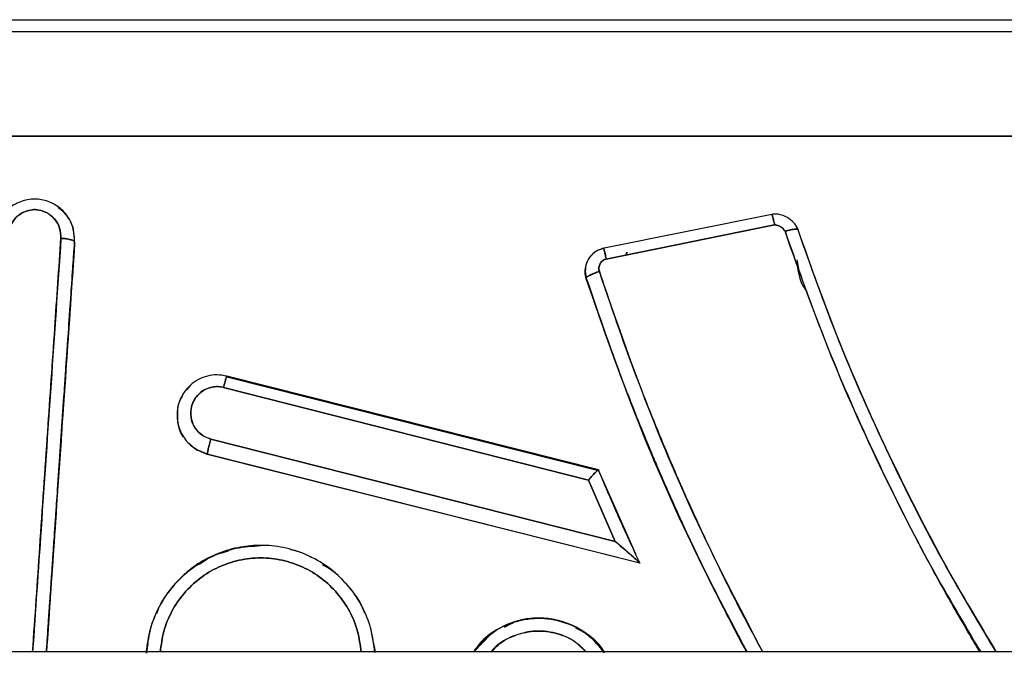
# Model space of a CAD drawing. Units: millimetres. Extents: x 15 to 205, y 5 to 292.
# Drawn here: x 98 to 99, y 163 to 163 of the extents above; entities that cross this region are included whole.
import ezdxf

# ---------------------------------------------------------------- set-up
doc = ezdxf.new("R2010")
doc.units = ezdxf.units.MM

msp = doc.modelspace()

# ---------------------------------------------------------------- linework, layer by layer
at = {"color": 7, "linetype": 'Continuous', "lineweight": 25}
for p, q in [((97.5831, 163.17503), (99.4831, 163.17503)), ((97.5831, 163.17503), (99.4831, 163.17503)), ((99.4831, 163.16451), (97.5831, 163.16451)), ((99.4831, 163.16451), (97.5831, 163.16451)), ((97.5831, 163.07325), (99.4831, 163.07325)), ((99.4831, 163.07325), (97.5831, 163.07325)), ((98.38553, 163.00481), (98.2376, 162.97499)), ((98.38544, 163.00396), (98.38544, 163.00457)), ((98.38544, 163.00457), (98.38544, 163.00396)), ((98.38786, 162.9955), (98.24082, 162.9657)), ((98.24082, 162.9657), (98.38786, 162.9955)), ((98.40836, 162.99063), (98.40836, 162.99123)), ((98.40836, 162.99123), (98.40836, 162.99063)), ((97.7764, 162.98013), (97.7764, 162.98072)), ((97.7764, 162.98072), (97.7764, 162.98013)), ((98.23841, 162.97438), (98.23841, 162.97496)), ((98.23841, 162.97496), (98.23841, 162.97438)), ((98.25827, 162.96924), (98.25874, 162.9716)), ((98.25874, 162.9716), (98.25858, 162.9693)), ((98.40896, 162.95735), (98.40743, 162.96503)), ((98.22336, 162.94849), (98.22336, 162.94904)), ((98.22336, 162.94904), (98.22336, 162.94849)), ((97.9094, 162.86327), (97.9094, 162.86283)), ((98.234, 162.78126), (97.9094, 162.86327)), ((97.9094, 162.86283), (97.9094, 162.86327)), ((97.9094, 162.86283), (98.234, 162.78093)), ((97.9094, 162.86283), (98.234, 162.78093)), ((97.87746, 162.85535), (97.87416, 162.85134)), ((98.22523, 162.77247), (97.90643, 162.85347)), ((97.90643, 162.85347), (98.22523, 162.77247)), ((97.86584, 162.82908), (97.86584, 162.82868)), ((97.86611, 162.83234), (97.86603, 162.8255)), ((97.86641, 162.82346), (97.8665, 162.82891)), ((97.86641, 162.82346), (97.8665, 162.82867)), ((97.89526, 162.80831), (98.24861, 162.71872)), ((98.24861, 162.71872), (97.89526, 162.80831)), ((97.8923, 162.79493), (97.88837, 162.79676)), ((97.8923, 162.79528), (98.27, 162.69996)), ((97.8923, 162.79493), (97.8923, 162.79528)), ((97.8923, 162.79528), (98.27, 162.69996)), ((97.8923, 162.79528), (97.8923, 162.79493)), ((98.27, 162.69973), (97.8923, 162.79493)), ((98.27, 162.69973), (97.8923, 162.79493)), ((98.234, 162.78126), (98.234, 162.78093)), ((98.234, 162.78093), (98.234, 162.78126)), ((98.234, 162.78093), (98.26638, 162.7079)), ((98.234, 162.78093), (98.26638, 162.7079)), ((98.24861, 162.71872), (98.22523, 162.77247)), ((98.22523, 162.77247), (98.24861, 162.71872)), ((98.27, 162.69996), (98.27, 162.69973)), ((98.27, 162.69973), (98.27, 162.69996)), ((98.03496, 162.64292), (98.03866, 162.62184)), ((98.12503, 162.62216), (98.13986, 162.63769)), ((108.07602, 162.62216), (92.56549, 162.62216))]:
    msp.add_line(p, q, dxfattribs=at)
for points, knots in [([(97.7764, 162.98072), (97.77619, 162.98503), (97.77576, 162.99405), (97.76936, 163.00546), (97.76065, 163.01286), (97.75102, 163.01729), (97.73973, 163.01888), (97.72725, 163.01591), (97.7164, 163.00869), (97.70885, 162.998), (97.70735, 162.98968), (97.7066, 162.98553)], [0, 0, 0, 0, 0.118549, 0.247749, 0.347513, 0.427868, 0.534072, 0.65075, 0.76792, 0.884063, 1, 1, 1, 1]), ([(97.76443, 162.98388), (97.76426, 162.98689), (97.76392, 162.99295), (97.75942, 163.001), (97.75314, 163.006), (97.74669, 163.00853), (97.74079, 163.0092), (97.73525, 163.00818), (97.72952, 163.00583), (97.72411, 163.0015), (97.71991, 162.99478), (97.71902, 162.98971), (97.71857, 162.98712)], [0, 0, 0, 0, 0.124934, 0.251169, 0.370778, 0.449726, 0.533203, 0.610434, 0.67797, 0.786479, 0.891027, 1, 1, 1, 1]), ([(97.71857, 162.98712), (97.71914, 162.99012), (97.72027, 162.99608), (97.72589, 163.00357), (97.73263, 163.00741), (97.73853, 163.00886), (97.74308, 163.00903), (97.74756, 163.00818), (97.75321, 163.00591), (97.75934, 163.00114), (97.76391, 162.99298), (97.76425, 162.98691), (97.76443, 162.98388)], [0, 0, 0, 0, 0.126213, 0.251217, 0.375434, 0.438091, 0.499175, 0.560782, 0.623691, 0.748242, 0.874111, 1, 1, 1, 1]), ([(97.76201, 163.01072), (97.76212, 163.01066), (97.76427, 163.00939), (97.76777, 163.00582), (97.77195, 163.00005), (97.77534, 162.99289), (97.77566, 162.98747), (97.77584, 162.98444)], [0, 0, 0, 0, 0.0119848, 0.2412892, 0.4734744, 0.706311, 1, 1, 1, 1]), ([(97.76759, 163.00575), (97.76905, 163.00386), (97.77196, 163.00007), (97.77496, 162.99388), (97.77528, 162.98953), (97.77543, 162.98757)], [0, 0, 0, 0, 0.354037, 0.709068, 1, 1, 1, 1]), ([(98.40816, 162.99147), (98.40766, 162.99266), (98.4067, 162.99495), (98.40369, 162.99862), (98.3992, 163.00218), (98.39389, 163.0044), (98.38915, 163.00525), (98.38665, 163.00493), (98.38535, 163.00476)], [0, 0, 0, 0, 0.136947, 0.263408, 0.499191, 0.735522, 0.862845, 1, 1, 1, 1]), ([(98.38786, 162.9955), (98.38755, 162.99692), (98.38708, 162.9991), (98.38652, 163.00148), (98.38613, 163.00302), (98.38582, 163.00411), (98.38552, 163.00497), (98.38547, 163.00473), (98.38544, 163.00457)], [0, 0, 0, 0, 0.2393893, 0.3683173, 0.5, 0.6316828, 0.7606108, 1, 1, 1, 1]), ([(98.38544, 163.00457), (98.38545, 163.00469), (98.38547, 163.00494), (98.38562, 163.00469), (98.38587, 163.00396), (98.3863, 163.00238), (98.38698, 162.9996), (98.38758, 162.99681), (98.38786, 162.9955)], [0, 0, 0, 0, 0.127764, 0.260132, 0.394405, 0.527643, 0.778999, 1, 1, 1, 1]), ([(98.39696, 162.98996), (98.39666, 162.99052), (98.39602, 162.99167), (98.39419, 162.9933), (98.392, 162.99467), (98.38991, 162.99535), (98.38862, 162.99557), (98.38809, 162.99552), (98.38786, 162.9955)], [0, 0, 0, 0, 0.17121, 0.354786, 0.652514, 0.857737, 0.938943, 1, 1, 1, 1]), ([(98.38786, 162.9955), (98.38811, 162.99552), (98.38882, 162.99556), (98.39062, 162.99519), (98.39311, 162.9941), (98.39526, 162.99242), (98.3965, 162.99096), (98.39683, 162.99024), (98.39696, 162.98996)], [0, 0, 0, 0, 0.06795, 0.188614, 0.48631, 0.787488, 0.915253, 1, 1, 1, 1]), ([(98.40836, 162.99123), (98.40825, 162.99145), (98.40801, 162.99192), (98.40621, 162.99199), (98.40398, 162.99172), (98.40184, 162.99131), (98.39946, 162.99072), (98.39779, 162.99021), (98.39696, 162.98996)], [0, 0, 0, 0, 0.201068, 0.444962, 0.580273, 0.720366, 0.861547, 1, 1, 1, 1]), ([(98.39696, 162.98996), (98.39801, 162.99028), (98.40044, 162.99101), (98.4034, 162.99164), (98.40566, 162.99193), (98.40714, 162.99195), (98.40817, 162.99175), (98.4083, 162.99141), (98.40836, 162.99123)], [0, 0, 0, 0, 0.176014, 0.405863, 0.541598, 0.68851, 0.842933, 1, 1, 1, 1]), ([(98.56727, 162.62216), (98.56376, 162.62803), (98.55635, 162.64043), (98.54534, 162.6595), (98.53418, 162.67931), (98.5233, 162.69919), (98.51268, 162.71914), (98.50024, 162.74321), (98.47381, 162.79639), (98.43622, 162.87946), (98.41, 162.95327), (98.39696, 162.98996)], [0, 0, 0, 0, 0.050225, 0.106034, 0.161698, 0.217225, 0.272622, 0.327899, 0.416604, 0.710037, 1, 1, 1, 1]), ([(98.39696, 162.98996), (98.40883, 162.95635), (98.43258, 162.88913), (98.47627, 162.79048), (98.52094, 162.70108), (98.55365, 162.64608), (98.56788, 162.62216)], [0, 0, 0, 0, 0.26536, 0.530662, 0.795904, 1, 1, 1, 1]), ([(98.40836, 162.99123), (98.40791, 162.99245), (98.40743, 162.99375), (98.40658, 162.99481), (98.40653, 162.99487)], [0, 0, 0, 0, 0.944252, 1, 1, 1, 1]), ([(98.58145, 162.62216), (98.56618, 162.64767), (98.53254, 162.70389), (98.48713, 162.79415), (98.44374, 162.89162), (98.42015, 162.95803), (98.40836, 162.99123)], [0, 0, 0, 0, 0.216911, 0.477996, 0.739025, 1, 1, 1, 1]), ([(98.58148, 162.62216), (98.56547, 162.64893), (98.53086, 162.70687), (98.48503, 162.79858), (98.44253, 162.89482), (98.41964, 162.95941), (98.40836, 162.99123)], [0, 0, 0, 0, 0.2275659, 0.4923648, 0.7498909, 1, 1, 1, 1]), ([(98.40836, 162.99063), (98.41984, 162.95832), (98.44313, 162.89272), (98.48653, 162.79501), (98.53225, 162.70401), (98.56643, 162.64728), (98.58156, 162.62216)], [0, 0, 0, 0, 0.254299, 0.516288, 0.785771, 1, 1, 1, 1]), ([(97.7397, 162.62216), (97.74179, 162.65274), (97.7462, 162.71721), (97.75264, 162.81155), (97.7588, 162.90162), (97.76263, 162.95764), (97.76443, 162.98388)], [0, 0, 0, 0, 0.251794, 0.53092, 0.780323, 1, 1, 1, 1]), ([(97.76443, 162.98388), (97.76155, 162.94174), (97.75579, 162.85748), (97.74753, 162.73664), (97.74215, 162.65801), (97.7397, 162.62216)], [0, 0, 0, 0, 0.352361, 0.704716, 1, 1, 1, 1]), ([(97.7764, 162.98072), (97.77624, 162.98103), (97.77599, 162.9815), (97.7745, 162.98215), (97.77295, 162.98263), (97.77104, 162.98307), (97.76825, 162.98355), (97.76593, 162.98375), (97.76443, 162.98388)], [0, 0, 0, 0, 0.239456, 0.36836, 0.5, 0.631639, 0.760543, 1, 1, 1, 1]), ([(97.76443, 162.98388), (97.76593, 162.98375), (97.76825, 162.98355), (97.77103, 162.98307), (97.77295, 162.98263), (97.7745, 162.98215), (97.77599, 162.9815), (97.77624, 162.98103), (97.7764, 162.98072)], [0, 0, 0, 0, 0.2392604, 0.3681067, 0.4997262, 0.6313858, 0.7603473, 1, 1, 1, 1]), ([(97.75176, 162.62216), (97.75198, 162.62532), (97.75276, 162.63669), (97.75395, 162.65395), (97.75529, 162.67342), (97.75659, 162.69243), (97.75809, 162.71428), (97.75979, 162.73893), (97.76172, 162.7671), (97.76464, 162.80958), (97.76839, 162.86421), (97.77258, 162.9252), (97.77519, 162.96307), (97.7764, 162.98072)], [0, 0, 0, 0, 0.026268, 0.094406, 0.143448, 0.188092, 0.252592, 0.325286, 0.393408, 0.487503, 0.679963, 0.850798, 1, 1, 1, 1]), ([(97.75176, 162.62216), (97.75199, 162.6254), (97.75279, 162.63708), (97.75402, 162.65504), (97.75532, 162.67389), (97.75617, 162.68631), (97.75677, 162.69499), (97.75739, 162.70403), (97.75832, 162.71752), (97.75938, 162.73305), (97.76041, 162.74802), (97.76131, 162.76107), (97.76224, 162.77465), (97.76305, 162.7864), (97.76361, 162.79458), (97.76392, 162.79907), (97.76421, 162.8033), (97.7646, 162.80891), (97.76529, 162.81901), (97.76638, 162.8349), (97.7681, 162.85987), (97.77036, 162.8928), (97.77321, 162.93438), (97.77528, 162.96445), (97.7764, 162.98072)], [0, 0, 0, 0, 0.026938, 0.097006, 0.14924, 0.183643, 0.200271, 0.221449, 0.258901, 0.312626, 0.350768, 0.383704, 0.421469, 0.464063, 0.481819, 0.489785, 0.501581, 0.517209, 0.536667, 0.586042, 0.650198, 0.745848, 0.862449, 1, 1, 1, 1]), ([(97.7764, 162.98013), (97.7746, 162.95406), (97.77077, 162.89838), (97.76461, 162.80888), (97.7582, 162.71562), (97.75383, 162.65205), (97.75177, 162.62216)], [0, 0, 0, 0, 0.220585, 0.471018, 0.751296, 1, 1, 1, 1]), ([(97.7764, 162.98013), (97.77352, 162.93826), (97.76776, 162.85452), (97.75953, 162.73493), (97.75419, 162.65729), (97.75177, 162.62216)], [0, 0, 0, 0, 0.353799, 0.707588, 1, 1, 1, 1]), ([(98.2387, 162.9752), (98.23645, 162.97452), (98.23197, 162.97317), (98.22662, 162.96839), (98.22305, 162.96223), (98.22262, 162.95757), (98.22241, 162.95528)], [0, 0, 0, 0, 0.251666, 0.499834, 0.753897, 1, 1, 1, 1]), ([(98.23841, 162.97496), (98.23778, 162.97481), (98.236, 162.9744), (98.23281, 162.97299), (98.2296, 162.97107), (98.22811, 162.96909), (98.22761, 162.96843)], [0, 0, 0, 0, 0.1500522, 0.4219263, 0.8074845, 1, 1, 1, 1]), ([(98.23841, 162.97496), (98.23843, 162.97509), (98.23846, 162.97539), (98.23882, 162.9743), (98.23928, 162.97254), (98.23974, 162.97063), (98.24026, 162.96831), (98.24064, 162.96657), (98.24082, 162.9657)], [0, 0, 0, 0, 0.189413, 0.428608, 0.564986, 0.708476, 0.854984, 1, 1, 1, 1]), ([(98.24082, 162.9657), (98.24057, 162.96685), (98.24002, 162.96943), (98.23937, 162.97218), (98.23891, 162.97396), (98.23862, 162.9749), (98.23844, 162.97532), (98.23842, 162.97508), (98.23841, 162.97496)], [0, 0, 0, 0, 0.193009, 0.432092, 0.567455, 0.709753, 0.855316, 1, 1, 1, 1]), ([(98.22498, 162.96523), (98.22436, 162.96391), (98.22313, 162.96133), (98.22206, 162.9558), (98.22284, 162.95173), (98.22336, 162.94904)], [0, 0, 0, 0, 0.2623037, 0.5119442, 1, 1, 1, 1]), ([(98.24082, 162.9657), (98.24031, 162.96556), (98.23923, 162.96526), (98.23776, 162.96434), (98.23644, 162.9632), (98.23541, 162.96179), (98.23473, 162.96018), (98.23441, 162.95841), (98.23436, 162.95658), (98.23465, 162.95541), (98.23479, 162.95484)], [0, 0, 0, 0, 0.113656, 0.237403, 0.365164, 0.486574, 0.609415, 0.739835, 0.874424, 1, 1, 1, 1]), ([(98.23479, 162.95484), (98.23466, 162.9554), (98.23437, 162.95656), (98.2344, 162.95838), (98.23474, 162.96015), (98.2354, 162.96177), (98.23642, 162.96316), (98.23773, 162.96433), (98.23921, 162.96524), (98.24031, 162.96556), (98.24082, 162.9657)], [0, 0, 0, 0, 0.123781, 0.257264, 0.389924, 0.512137, 0.63136, 0.759018, 0.886018, 1, 1, 1, 1]), ([(98.22336, 162.94849), (98.22301, 162.9498), (98.2223, 162.95247), (98.22244, 162.95522), (98.2225, 162.95662)], [0, 0, 0, 0, 0.493207, 1, 1, 1, 1]), ([(98.22388, 162.96263), (98.22367, 162.96215), (98.22288, 162.96037), (98.22231, 162.95807), (98.22255, 162.95634), (98.22259, 162.95603)], [0, 0, 0, 0, 0.229338, 0.861648, 1, 1, 1, 1]), ([(98.22336, 162.94849), (98.223, 162.9498), (98.2224, 162.952), (98.22248, 162.95426), (98.22251, 162.95517)], [0, 0, 0, 0, 0.597558, 1, 1, 1, 1]), ([(98.40785, 162.95856), (98.40899, 162.95176), (98.41033, 162.94383), (98.41557, 162.93814), (98.41633, 162.93732)], [0, 0, 0, 0, 0.856407, 1, 1, 1, 1]), ([(98.22336, 162.94904), (98.22353, 162.94938), (98.22378, 162.94991), (98.22531, 162.95091), (98.22683, 162.95174), (98.22868, 162.9526), (98.23129, 162.95368), (98.23342, 162.95439), (98.23479, 162.95484)], [0, 0, 0, 0, 0.25027, 0.382244, 0.514862, 0.645308, 0.771035, 1, 1, 1, 1]), ([(98.23479, 162.95484), (98.23336, 162.95436), (98.23114, 162.95362), (98.22848, 162.95251), (98.22665, 162.95165), (98.22517, 162.95083), (98.22375, 162.94987), (98.22351, 162.94937), (98.22336, 162.94904)], [0, 0, 0, 0, 0.239423, 0.368321, 0.499961, 0.631608, 0.760522, 1, 1, 1, 1]), ([(98.22336, 162.94904), (98.23446, 162.91641), (98.24702, 162.87949), (98.2629, 162.83874), (98.26793, 162.82605), (98.27306, 162.81338), (98.27829, 162.80072), (98.2836, 162.78809), (98.28881, 162.77595), (98.29496, 162.76188), (98.30177, 162.7466), (98.31001, 162.72861), (98.31909, 162.70925), (98.33213, 162.6823), (98.34691, 162.65286), (98.35848, 162.6311), (98.36323, 162.62216)], [0, 0, 0, 0, 0.292454, 0.33085, 0.369266, 0.407704, 0.446163, 0.484644, 0.523145, 0.557382, 0.613847, 0.66384, 0.723713, 0.793463, 0.915145, 1, 1, 1, 1]), ([(98.22336, 162.94904), (98.22463, 162.94517), (98.22789, 162.93518), (98.23409, 162.91683), (98.24287, 162.89178), (98.25246, 162.86574), (98.27044, 162.81899), (98.29654, 162.75695), (98.33062, 162.68395), (98.35384, 162.64048), (98.36363, 162.62216)], [0, 0, 0, 0, 0.034622, 0.089322, 0.164367, 0.259554, 0.324004, 0.587262, 0.82601, 1, 1, 1, 1]), ([(98.36386, 162.62216), (98.34744, 162.65336), (98.31122, 162.72216), (98.264, 162.83137), (98.2368, 162.90976), (98.22336, 162.94849)], [0, 0, 0, 0, 0.295728, 0.652133, 1, 1, 1, 1]), ([(98.36386, 162.62216), (98.34734, 162.65355), (98.31102, 162.72256), (98.26385, 162.83178), (98.23672, 162.90998), (98.22336, 162.94849)], [0, 0, 0, 0, 0.297542, 0.654044, 1, 1, 1, 1]), ([(98.23479, 162.95484), (98.24188, 162.93365), (98.25608, 162.89118), (98.28035, 162.82796), (98.30551, 162.76812), (98.33145, 162.71174), (98.35486, 162.66399), (98.37076, 162.63439), (98.37733, 162.62216)], [0, 0, 0, 0, 0.186398, 0.37359, 0.56181, 0.723414, 0.885766, 1, 1, 1, 1]), ([(98.37765, 162.62216), (98.36068, 162.65454), (98.32399, 162.72453), (98.27588, 162.83583), (98.24849, 162.91517), (98.23479, 162.95484)], [0, 0, 0, 0, 0.300893, 0.65043, 1, 1, 1, 1]), ([(97.90932, 162.86335), (97.90649, 162.86386), (97.90086, 162.86489), (97.89231, 162.86366), (97.88431, 162.86064), (97.87733, 162.85577), (97.87175, 162.84937), (97.86797, 162.84194), (97.86609, 162.83607), (97.8661, 162.83281), (97.86611, 162.83234)], [0, 0, 0, 0, 0.141663, 0.2825, 0.422041, 0.562376, 0.701064, 0.838515, 0.976597, 1, 1, 1, 1]), ([(97.9094, 162.86327), (97.90936, 162.86333), (97.9093, 162.86344), (97.90893, 162.86241), (97.90855, 162.8612), (97.90807, 162.85957), (97.90738, 162.8571), (97.9068, 162.8549), (97.90643, 162.85347)], [0, 0, 0, 0, 0.239391, 0.368318, 0.5, 0.631682, 0.760609, 1, 1, 1, 1]), ([(97.90643, 162.85347), (97.9068, 162.8549), (97.90738, 162.8571), (97.90807, 162.85957), (97.90855, 162.8612), (97.90893, 162.86241), (97.9093, 162.86344), (97.90936, 162.86333), (97.9094, 162.86327)], [0, 0, 0, 0, 0.239378, 0.368302, 0.499983, 0.631666, 0.760597, 1, 1, 1, 1]), ([(97.89526, 162.80831), (97.89384, 162.80877), (97.89096, 162.80972), (97.88583, 162.81301), (97.88051, 162.81864), (97.8775, 162.82742), (97.87793, 162.83663), (97.88187, 162.845), (97.88863, 162.85135), (97.89592, 162.85394), (97.90199, 162.85435), (97.90495, 162.85377), (97.90643, 162.85347)], [0, 0, 0, 0, 0.061394, 0.124774, 0.250604, 0.374993, 0.500575, 0.626404, 0.75083, 0.875786, 0.937714, 1, 1, 1, 1]), ([(97.90643, 162.85347), (97.90478, 162.85378), (97.90147, 162.85441), (97.896, 162.85384), (97.89048, 162.85196), (97.88556, 162.84861), (97.88208, 162.84458), (97.8792, 162.83948), (97.87751, 162.83299), (97.87807, 162.82523), (97.8813, 162.81767), (97.88726, 162.81143), (97.89268, 162.80932), (97.89526, 162.80831)], [0, 0, 0, 0, 0.0691965, 0.1381299, 0.2242542, 0.3078137, 0.3812548, 0.4433022, 0.5503414, 0.6550101, 0.7618188, 0.8865962, 1, 1, 1, 1]), ([(97.87101, 162.84742), (97.86992, 162.84544), (97.86733, 162.84073), (97.86538, 162.83138), (97.8663, 162.81993), (97.87169, 162.80868), (97.88065, 162.79971), (97.88839, 162.79676), (97.8923, 162.79528)], [0, 0, 0, 0, 0.1039541, 0.2468126, 0.4341572, 0.6239255, 0.8105254, 1, 1, 1, 1]), ([(97.86789, 162.84088), (97.8678, 162.84069), (97.86694, 162.83889), (97.86647, 162.83595), (97.86583, 162.83219), (97.86602, 162.83017), (97.86613, 162.82909)], [0, 0, 0, 0, 0.052005, 0.495934, 0.732162, 1, 1, 1, 1]), ([(97.86641, 162.82346), (97.86641, 162.8232), (97.86641, 162.8225), (97.86671, 162.82186), (97.86691, 162.82146)], [0, 0, 0, 0, 0.369814, 1, 1, 1, 1]), ([(97.87145, 162.80989), (97.87026, 162.81186), (97.86836, 162.81499), (97.8675, 162.81853), (97.86718, 162.81984)], [0, 0, 0, 0, 0.629592, 1, 1, 1, 1]), ([(97.87781, 162.8035), (97.8783, 162.8029), (97.88032, 162.80046), (97.8854, 162.79766), (97.88998, 162.79608), (97.8923, 162.79528)], [0, 0, 0, 0, 0.137234, 0.562875, 1, 1, 1, 1]), ([(97.89526, 162.80831), (97.89488, 162.80683), (97.89431, 162.80456), (97.89362, 162.80168), (97.89314, 162.79964), (97.89276, 162.79791), (97.89239, 162.79613), (97.89234, 162.79561), (97.8923, 162.79528)], [0, 0, 0, 0, 0.239391, 0.368318, 0.5, 0.631682, 0.760609, 1, 1, 1, 1]), ([(97.8923, 162.79528), (97.89234, 162.79561), (97.89239, 162.79613), (97.89276, 162.79791), (97.89314, 162.79964), (97.89362, 162.80168), (97.89431, 162.80456), (97.89488, 162.80683), (97.89526, 162.80831)], [0, 0, 0, 0, 0.239403, 0.368334, 0.500017, 0.631698, 0.760621, 1, 1, 1, 1]), ([(98.48765, 162.79478), (98.50373, 162.76195), (98.53253, 162.70318), (98.56654, 162.64697), (98.58156, 162.62216)], [0, 0, 0, 0, 0.55857, 1, 1, 1, 1]), ([(98.22523, 162.77247), (98.22584, 162.77317), (98.22688, 162.77437), (98.22801, 162.77562), (98.22856, 162.77621), (98.2287, 162.77637), (98.22874, 162.77642), (98.22981, 162.77757), (98.23129, 162.77912), (98.23271, 162.78049), (98.23346, 162.78112), (98.23391, 162.78141), (98.23397, 162.78131), (98.234, 162.78126)], [0, 0, 0, 0, 0.140459, 0.240386, 0.266877, 0.274043, 0.276094, 0.277121, 0.537089, 0.664925, 0.776762, 0.890735, 1, 1, 1, 1]), ([(98.234, 162.78126), (98.23397, 162.78131), (98.23392, 162.78141), (98.23346, 162.78112), (98.23271, 162.78048), (98.23128, 162.77912), (98.22877, 162.7765), (98.22643, 162.77384), (98.22523, 162.77247)], [0, 0, 0, 0, 0.108866, 0.223544, 0.336492, 0.463538, 0.723849, 1, 1, 1, 1]), ([(98.27, 162.69996), (98.26408, 162.71277), (98.25705, 162.72798), (98.24831, 162.74777), (98.2421, 162.76202), (98.2371, 162.7739), (98.234, 162.78126)], [0, 0, 0, 0, 0.475475, 0.564647, 0.729897, 1, 1, 1, 1]), ([(98.27, 162.69996), (98.26408, 162.71277), (98.25705, 162.72798), (98.24831, 162.74777), (98.2421, 162.76202), (98.2371, 162.7739), (98.234, 162.78126)], [0, 0, 0, 0, 0.475475, 0.564688, 0.729897, 1, 1, 1, 1]), ([(97.8391, 162.62135), (97.83999, 162.62842), (97.8418, 162.64267), (97.85008, 162.66277), (97.86234, 162.68066), (97.87812, 162.69553), (97.89668, 162.70662), (97.91726, 162.71375), (97.93166, 162.71467), (97.93887, 162.71513)], [0, 0, 0, 0, 0.141518, 0.285208, 0.428523, 0.571281, 0.713736, 0.8568, 1, 1, 1, 1]), ([(98.03865, 162.62158), (98.0378, 162.62853), (98.03607, 162.64269), (98.02917, 162.65944), (98.02162, 162.67193), (98.01241, 162.68386), (97.99855, 162.69672), (97.97927, 162.70773), (97.96224, 162.71303), (97.94877, 162.71506), (97.93627, 162.71567), (97.92037, 162.71424), (97.90078, 162.70869), (97.88433, 162.69985), (97.87172, 162.6898), (97.86051, 162.6783), (97.84972, 162.66231), (97.84156, 162.64194), (97.83991, 162.62782), (97.83911, 162.62096)], [0, 0, 0, 0, 0.069398, 0.141341, 0.177787, 0.214455, 0.290938, 0.363987, 0.433313, 0.466668, 0.499122, 0.557407, 0.624328, 0.699997, 0.74111, 0.784344, 0.859153, 0.931544, 1, 1, 1, 1]), ([(98.27, 162.69996), (98.26996, 162.70003), (98.26989, 162.70016), (98.26923, 162.70087), (98.26711, 162.70285), (98.26025, 162.70891), (98.2535, 162.7146), (98.24861, 162.71872)], [0, 0, 0, 0, 0.044383, 0.093343, 0.192763, 0.415193, 1, 1, 1, 1]), ([(98.24861, 162.71872), (98.24957, 162.71791), (98.2544, 162.71383), (98.26112, 162.70813), (98.26711, 162.70286), (98.26923, 162.70086), (98.2699, 162.70017), (98.26997, 162.70003), (98.27, 162.69996)], [0, 0, 0, 0, 0.116308, 0.585373, 0.807499, 0.906783, 0.955656, 1, 1, 1, 1]), ([(97.88473, 162.69861), (97.88871, 162.70129), (97.89661, 162.70662), (97.90581, 162.70917), (97.91039, 162.71043)], [0, 0, 0, 0, 0.502787, 1, 1, 1, 1]), ([(97.98321, 162.70472), (97.98234, 162.70526), (97.9768, 162.70869), (97.97037, 162.71022), (97.96495, 162.7115)], [0, 0, 0, 0, 0.156879, 1, 1, 1, 1]), ([(98.02658, 162.62216), (98.02582, 162.6282), (98.02425, 162.64053), (98.01701, 162.65803), (98.00627, 162.67382), (97.99241, 162.68699), (97.97605, 162.69688), (97.95793, 162.70297), (97.93891, 162.70507), (97.9199, 162.70296), (97.90177, 162.69689), (97.8854, 162.68701), (97.87154, 162.67383), (97.86082, 162.65804), (97.85357, 162.64054), (97.85199, 162.6282), (97.85122, 162.62216)], [0, 0, 0, 0, 0.068924, 0.14081, 0.212695, 0.2846, 0.356346, 0.428161, 0.499949, 0.57176, 0.64358, 0.715354, 0.787236, 0.859138, 0.931042, 1, 1, 1, 1]), ([(97.85122, 162.62216), (97.85199, 162.6282), (97.85357, 162.64054), (97.86082, 162.65804), (97.87154, 162.67383), (97.8854, 162.68701), (97.90177, 162.69689), (97.9199, 162.70296), (97.93891, 162.70507), (97.95793, 162.70297), (97.97605, 162.69688), (97.99241, 162.68699), (98.00627, 162.67382), (98.01701, 162.65803), (98.02425, 162.64053), (98.02582, 162.6282), (98.02658, 162.62216)], [0, 0, 0, 0, 0.06896, 0.140864, 0.212766, 0.284647, 0.356421, 0.428241, 0.500052, 0.57184, 0.643654, 0.715401, 0.787306, 0.85919, 0.931076, 1, 1, 1, 1]), ([(97.99287, 162.69873), (97.99495, 162.69756), (98.0033, 162.69286), (98.01496, 162.68061), (98.02534, 162.66728), (98.02872, 162.65836), (98.02957, 162.65613)], [0, 0, 0, 0, 0.12492, 0.501064, 0.875294, 1, 1, 1, 1]), ([(97.84807, 162.65571), (97.84891, 162.65797), (97.85226, 162.66699), (97.85837, 162.67453), (97.86295, 162.68019)], [0, 0, 0, 0, 0.250307, 1, 1, 1, 1]), ([(98.12503, 162.62216), (98.12965, 162.62771), (98.13933, 162.63931), (98.16043, 162.64959), (98.18391, 162.65295), (98.20674, 162.64826), (98.22593, 162.63778), (98.23449, 162.62704), (98.23837, 162.62216)], [0, 0, 0, 0, 0.1623308, 0.3395243, 0.5171252, 0.6910161, 0.8595364, 1, 1, 1, 1]), ([(98.23925, 162.62139), (98.23494, 162.62676), (98.22518, 162.63893), (98.20635, 162.64836), (98.18802, 162.65208), (98.17366, 162.65178), (98.1587, 162.6485), (98.14317, 162.64095), (98.13062, 162.6318), (98.12644, 162.62374), (98.12561, 162.62216)], [0, 0, 0, 0, 0.153541, 0.347727, 0.456013, 0.57183, 0.667297, 0.796994, 0.960039, 1, 1, 1, 1]), ([(98.15192, 162.64387), (98.1548, 162.64551), (98.16454, 162.65104), (98.18406, 162.65267), (98.2067, 162.64834), (98.22594, 162.63776), (98.23449, 162.62703), (98.23837, 162.62216)], [0, 0, 0, 0, 0.1018, 0.343325, 0.579804, 0.80898, 1, 1, 1, 1]), ([(98.22321, 162.62216), (98.21925, 162.62599), (98.21103, 162.63394), (98.19367, 162.64014), (98.17487, 162.64114), (98.15697, 162.63565), (98.14532, 162.62871), (98.14088, 162.6231), (98.14013, 162.62216)], [0, 0, 0, 0, 0.175484, 0.36446, 0.578146, 0.770027, 0.96146, 1, 1, 1, 1]), ([(98.14059, 162.62216), (98.14291, 162.62471), (98.14929, 162.63174), (98.16377, 162.6384), (98.18179, 162.64147), (98.19982, 162.6384), (98.2143, 162.63175), (98.22069, 162.62471), (98.22301, 162.62216)], [0, 0, 0, 0, 0.110857, 0.305274, 0.499968, 0.694569, 0.888988, 1, 1, 1, 1]), ([(98.23925, 162.62139), (98.23902, 162.62185), (98.2356, 162.62867), (98.22696, 162.63675), (98.21741, 162.64133), (98.21425, 162.64284)], [0, 0, 0, 0, 0.046128, 0.685366, 1, 1, 1, 1]), ([(97.84041, 162.62914), (97.83971, 162.62659), (97.83896, 162.62389), (97.8391, 162.62113), (97.83911, 162.62098)], [0, 0, 0, 0, 0.946217, 1, 1, 1, 1]), ([(97.83911, 162.62096), (97.8391, 162.62107), (97.83898, 162.62355), (97.83965, 162.62599), (97.84029, 162.62831)], [0, 0, 0, 0, 0.0457101, 1, 1, 1, 1]), ([(98.03743, 162.62886), (98.03809, 162.62653), (98.03878, 162.62411), (98.03866, 162.62164), (98.03866, 162.62155)], [0, 0, 0, 0, 0.9628746, 1, 1, 1, 1]), ([(98.12988, 162.62776), (98.1283, 162.62654), (98.12627, 162.62495), (98.12518, 162.62267), (98.12493, 162.62216)], [0, 0, 0, 0, 0.774685, 1, 1, 1, 1])]:
    msp.add_open_spline(points, degree=3, knots=knots, dxfattribs=at)

doc.saveas('drawing.dxf')
